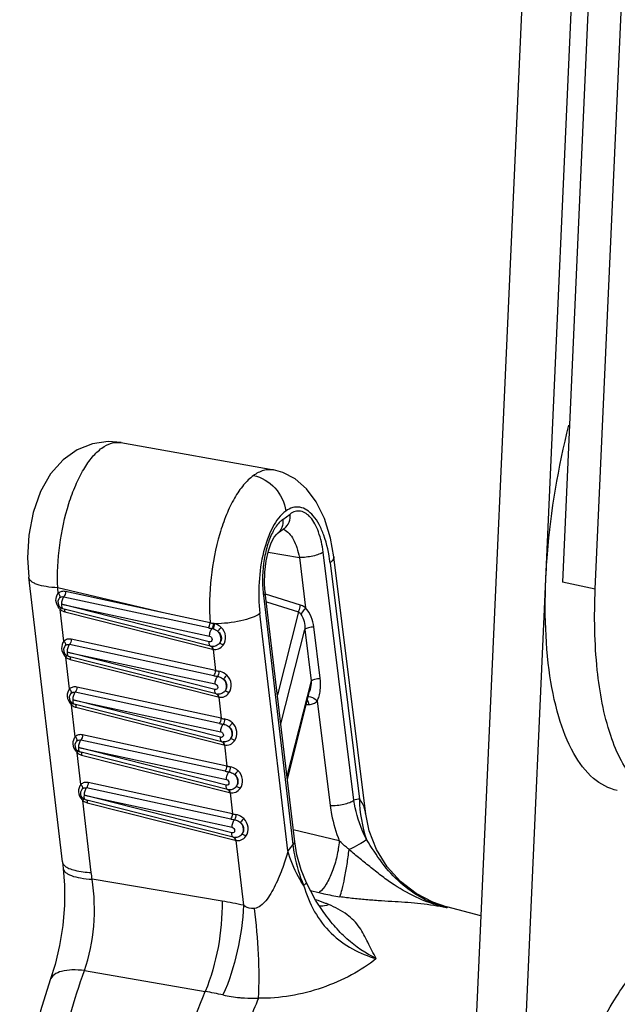
# Model space of a CAD drawing. Units: millimetres. Extents: x 10 to 289, y 5 to 203.
# Drawn here: x 23 to 28, y 62 to 70 of the extents above; entities that cross this region are included whole.
import ezdxf

# ---------------------------------------------------------------- set-up
doc = ezdxf.new("R2010")
doc.units = ezdxf.units.MM
doc.header["$LTSCALE"] = 16.335
doc.layers.get('0').update_dxf_attribs({"linetype": 'CONTINUOUS'})
doc.layers.add('06___PRT_ALL_SURFS', color=7, linetype='CONTINUOUS')
doc.layers.add('AXIS', color=7, linetype='CONTINUOUS')

msp = doc.modelspace()

# ---------------------------------------------------------------- linework, layer by layer
at = {"color": 7, "linetype": 'Continuous'}
for p, q in [((27.8305, 84.1241), (26.6655, 58.2188)), ((27.07, 58.1304), (28.2376, 84.0933)), ((27.8063, 65.4213), (28.5912, 82.873)), ((28.3163, 82.8166), (27.5367, 65.4802)), ((23.9248, 66.6203), (25.1748, 66.3964)), ((25.248, 65.9918), (25.3088, 66.0359)), ((25.2629, 65.9192), (25.2021, 65.8752)), ((25.1285, 65.7238), (25.3846, 65.681)), ((25.8314, 63.6953), (25.5792, 65.7245)), ((25.3846, 65.681), (25.4359, 65.2683)), ((25.6362, 65.6384), (25.8765, 63.705)), ((25.9277, 63.5813), (25.6662, 65.6851)), ((23.4455, 63.1906), (23.1702, 65.5188)), ((27.8063, 65.4213), (27.5367, 65.4802)), ((23.4121, 65.3876), (23.4068, 65.4326)), ((24.2739, 65.2289), (23.4068, 65.4326)), ((24.2739, 65.2289), (23.4716, 65.4025)), ((25.3466, 63.3557), (25.1058, 65.3932)), ((23.4577, 65.3602), (24.26, 65.1867)), ((25.0907, 65.3707), (25.3315, 63.3333)), ((25.3934, 65.2914), (25.1072, 65.3815)), ((25.1147, 65.3175), (25.3765, 65.2351)), ((23.4583, 64.9968), (23.4277, 65.2561)), ((23.4376, 65.2985), (24.6489, 65.0374)), ((24.6468, 64.9913), (23.4376, 65.2985)), ((23.4494, 65.2621), (23.4496, 65.2621)), ((24.6588, 64.9557), (23.4496, 65.2621)), ((23.4641, 65.237), (24.6733, 64.9306)), ((25.3765, 65.2351), (25.2045, 64.5584)), ((24.6398, 65.1045), (24.26, 65.1867)), ((24.6536, 65.1467), (24.2739, 65.2289)), ((25.2915, 63.2813), (25.062, 65.2226)), ((25.2328, 64.319), (25.4292, 65.0918)), ((25.4292, 65.0918), (25.4813, 64.6723)), ((25.5549, 64.6933), (25.5028, 65.1128)), ((24.6994, 64.7561), (23.5178, 65.0117)), ((23.4838, 64.9077), (24.6951, 64.6466)), ((24.693, 64.6006), (23.4838, 64.9077)), ((24.6855, 64.7139), (23.5039, 64.9695)), ((24.6733, 64.9306), (24.6789, 64.9294)), ((24.679, 64.9293), (24.6994, 64.7561)), ((24.6871, 64.954), (24.687, 64.954)), ((23.5045, 64.6061), (23.4738, 64.8654)), ((23.4956, 64.8714), (23.4958, 64.8713)), ((24.705, 64.5649), (23.4958, 64.8713)), ((23.5103, 64.8462), (24.7195, 64.5398)), ((25.4813, 64.6723), (25.2832, 63.8927)), ((24.7456, 64.3654), (23.564, 64.621)), ((24.7392, 64.2099), (23.53, 64.517)), ((23.53, 64.517), (24.7413, 64.2559)), ((24.7317, 64.3231), (23.5501, 64.5787)), ((24.7195, 64.5398), (24.7251, 64.5387)), ((24.7251, 64.5386), (24.7456, 64.3654)), ((24.7333, 64.5633), (24.7332, 64.5633)), ((25.2863, 63.8663), (25.4686, 64.5837)), ((25.4686, 64.5837), (25.4686, 64.5836)), ((25.5305, 64.5073), (25.6368, 63.6517)), ((23.5507, 64.2153), (23.52, 64.4746)), ((23.5418, 64.4806), (23.542, 64.4806)), ((24.7512, 64.1742), (23.542, 64.4806)), ((23.5565, 64.4555), (24.7657, 64.1491)), ((25.4416, 64.4774), (25.464, 64.4777)), ((24.7779, 63.9324), (23.5963, 64.188)), ((24.7918, 63.9746), (23.6101, 64.2303)), ((24.7854, 63.8191), (23.5762, 64.1262)), ((23.5762, 64.1262), (24.7875, 63.8651)), ((24.7657, 64.1491), (24.7713, 64.1479)), ((24.7713, 64.1478), (24.7918, 63.9746)), ((24.7795, 64.1726), (24.7794, 64.1725)), ((23.5969, 63.8246), (23.5662, 64.0839)), ((23.588, 64.0899), (23.5882, 64.0899)), ((24.7974, 63.7835), (23.5882, 64.0899)), ((23.6027, 64.0647), (24.8119, 63.7583)), ((24.8241, 63.5416), (23.6425, 63.7973)), ((24.838, 63.5839), (23.6563, 63.8395)), ((24.8257, 63.7818), (24.8256, 63.7818)), ((23.6224, 63.7355), (24.8337, 63.4744)), ((24.8316, 63.4284), (23.6224, 63.7355)), ((23.6342, 63.6992), (23.6344, 63.6991)), ((24.8436, 63.3927), (23.6344, 63.6991)), ((24.8119, 63.7583), (24.8175, 63.7572)), ((24.8175, 63.7571), (24.838, 63.5839)), ((23.682, 63.1044), (23.6124, 63.6931)), ((23.6489, 63.674), (24.8581, 63.3676)), ((25.9277, 63.5811), (25.9277, 63.5812)), ((24.8719, 63.3911), (24.8718, 63.391)), ((25.7112, 63.3632), (25.3351, 63.4534)), ((24.8581, 63.3676), (24.8637, 63.3664)), ((24.8637, 63.3663), (24.9264, 62.836)), ((25.935, 63.3733), (25.9298, 63.3691)), ((23.4455, 63.1907), (23.4516, 63.1378)), ((24.7525, 62.8698), (23.6884, 63.0496)), ((25.4429, 63.0208), (25.4429, 63.0208)), ((25.4768, 62.9561), (25.5443, 62.9397)), ((26.8693, 62.7507), (26.5915, 62.8226)), ((25.573, 62.7937), (25.5729, 62.7937)), ((23.6268, 62.3022), (24.6145, 62.1307))]:
    msp.add_line(p, q, dxfattribs=at)
for points in [[(23.9251, 66.6202), (23.821, 66.6287), (23.6921, 66.6112), (23.5672, 66.5621), (23.4506, 66.4802), (23.3484, 66.3651), (23.2654, 66.2192), (23.2058, 66.0489), (23.1708, 65.8635), (23.1605, 65.6767), (23.1702, 65.5188)], [(25.6662, 65.685), (25.6392, 65.8381), (25.5897, 66), (25.5234, 66.1361), (25.4434, 66.2434), (25.3505, 66.3239), (25.2483, 66.3764), (25.1742, 66.3965)], [(25.1058, 65.3932), (25.1004, 65.4636), (25.1017, 65.5598), (25.1126, 65.6532), (25.1311, 65.7352), (25.1541, 65.8005), (25.1778, 65.8458), (25.1962, 65.8699), (25.2021, 65.8752)], [(26.5939, 62.822), (26.476, 62.8615), (26.3391, 62.9324), (26.212, 63.0297), (26.102, 63.1509), (26.0151, 63.2913), (25.9557, 63.4443), (25.9277, 63.5812)], [(25.4429, 63.0208), (25.4003, 63.1257), (25.3648, 63.2499), (25.3466, 63.3557)], [(23.4516, 63.1378), (23.462, 63.0012), (23.4618, 62.8367), (23.4484, 62.67), (23.4226, 62.5072), (23.3854, 62.3513), (23.3454, 62.2255)], [(25.5735, 62.793), (25.517, 62.8793), (25.4429, 63.0208)], [(23.3454, 62.2255), (23.265, 61.9716), (23.1976, 61.6943), (23.1477, 61.4168), (23.1137, 61.1398), (23.0959, 60.8665), (23.096, 60.5994), (23.1174, 60.3418), (23.1638, 60.1092), (23.2344, 59.9169), (23.3113, 59.7854)]]:
    msp.add_lwpolyline(points, dxfattribs=at)
for centre, radius, start, end in [((25.2187, 65.8226), 0.0954, 66.53384, 69.4453), ((26.0559, 65.4848), 0.972, 185.5003, 186.73774), ((23.4629, 65.3152), 0.054, 150.56738, 233.96817), ((23.4877, 65.3233), 0.0901, 222.51759, 228.215), ((23.4917, 65.332), 0.0993, 229.85652, 237.96354), ((23.4881, 65.3262), 0.0925, 237.95627, 246.62758), ((23.4851, 65.3194), 0.0851, 246.62819, 255.70357), ((24.8021, 65.8569), 0.7697, 257.82193, 260.06635), ((24.6551, 65.0084), 0.0915, 75.13101, 81.02924), ((24.6619, 65.0274), 0.1154, 74.6936, 80.87964), ((23.5091, 64.9245), 0.054, 150.56738, 233.96817), ((24.6773, 65.0288), 0.0755, 255.78627, 260.50058), ((24.6774, 65.0289), 0.0756, 260.4992, 263.25722), ((23.5321, 64.9309), 0.0877, 222.53222, 228.38544), ((23.5379, 64.9413), 0.0993, 229.85652, 237.96354), ((23.5343, 64.9355), 0.0925, 237.95627, 246.62758), ((23.5313, 64.9287), 0.0851, 246.62819, 255.70357), ((24.7911, 65.1449), 0.3994, 256.73847, 260.68853), ((24.8493, 65.4725), 0.7761, 257.81843, 260.07439), ((23.5553, 64.5338), 0.054, 150.56738, 233.96817), ((24.7235, 64.6381), 0.0755, 255.78627, 260.50057), ((24.7235, 64.6382), 0.0756, 260.49919, 263.25753), ((23.5783, 64.5402), 0.0877, 222.53222, 228.38544), ((23.5841, 64.5505), 0.0993, 229.85652, 237.96354), ((23.5805, 64.5447), 0.0925, 237.95627, 246.62758), ((23.5775, 64.5379), 0.0851, 246.62819, 255.70357), ((24.8372, 64.7541), 0.3994, 256.73847, 260.68853), ((24.8955, 65.0818), 0.7761, 257.81843, 260.07439), ((23.6015, 64.143), 0.054, 150.56738, 233.96817), ((24.7697, 64.2474), 0.0755, 255.78627, 260.50057), ((24.7697, 64.2475), 0.0756, 260.49919, 263.25753), ((23.6245, 64.1494), 0.0877, 222.53222, 228.38544), ((23.6303, 64.1598), 0.0993, 229.85652, 237.96354), ((23.6267, 64.154), 0.0925, 237.95627, 246.62758), ((23.6237, 64.1472), 0.0851, 246.62819, 255.70357), ((24.8834, 64.3634), 0.3994, 256.73847, 260.68853), ((24.9417, 64.691), 0.7761, 257.81843, 260.07439), ((24.8159, 63.8566), 0.0755, 255.78627, 260.50057), ((24.8159, 63.8567), 0.0756, 260.49919, 263.25753), ((23.6477, 63.7523), 0.054, 150.56738, 233.96817), ((23.6707, 63.7587), 0.0877, 222.53225, 228.38547), ((25.9822, 63.1037), 0.6105, 99.96828, 104.30133), ((26.8923, 63.7132), 1.0158, 180.46442, 199.54685), ((23.6765, 63.769), 0.0993, 229.85652, 237.96354), ((23.6728, 63.7633), 0.0925, 237.95627, 246.62758), ((23.6699, 63.7564), 0.0851, 246.62819, 255.70357), ((24.9879, 64.3003), 0.7761, 257.81843, 260.07439), ((24.9296, 63.9727), 0.3994, 256.73847, 260.68853), ((24.8621, 63.4659), 0.0755, 255.78627, 260.50057), ((24.8621, 63.466), 0.0756, 260.49919, 263.25753), ((26.6962, 62.241), 1.748, 141.32576, 143.47489), ((10.6313, 61.5615), 13.1416, 6.50188, 6.74231), ((25.4717, 63.0408), 0.1245, 305.70771, 308.72432), ((24.1493, 59.304), 3.6165, 77.59092, 80.39817), ((24.0409, 58.7893), 3.3903, 77.7644, 80.2599), ((25.0112, 63.2683), 1.1926, 257.81283, 264.49107)]:
    msp.add_arc(centre, radius, start, end, dxfattribs=at)
for points, start_tangent, end_tangent in [([(23.7687, 66.5761), (23.8477, 66.6158), (23.9248, 66.6203)], (0.809925, 0.586533), (0.984306, -0.176471)), ([(23.4068, 65.4326), (23.424, 65.7822), (23.4987, 66.1223), (23.5545, 66.2723), (23.6198, 66.4011), (23.6921, 66.5037), (23.7687, 66.5761)], (-0.038989, 0.99924), (0.809925, 0.586533)), ([(25.1742, 66.3965), (25.0915, 66.3919), (25.0082, 66.3503)], (-0.984837, 0.173484), (-0.809925, -0.586533)), ([(25.0082, 66.3503), (24.9284, 66.2743), (24.8541, 66.1668), (24.7881, 66.0316), (24.7328, 65.874), (24.6625, 65.516), (24.6536, 65.1467)], (-0.809925, -0.586533), (0.064628, -0.997909)), ([(25.0082, 66.3503), (25.1845, 66.2492), (25.2728, 66.0602)], (0.983799, -0.179275), (0.120368, -0.992729)), ([(25.2728, 66.0602), (25.1686, 65.9318), (25.0922, 65.7272), (25.0551, 65.4783), (25.062, 65.2226)], (-0.809925, -0.586533), (0.117403, -0.993084)), ([(25.2629, 65.9192), (25.3009, 65.969), (25.3088, 66.0359)], (0.810279, 0.586044), (-0.120368, 0.992729)), ([(25.6362, 65.6384), (25.585, 65.862), (25.5455, 65.9516), (25.4985, 66.0214), (25.4456, 66.0687), (25.3888, 66.0913), (25.3305, 66.0887), (25.2728, 66.0602)], (-0.123342, 0.992364), (-0.809925, -0.586533)), ([(25.5792, 65.7245), (25.541, 65.8903), (25.5115, 65.9565), (25.4765, 66.0079), (25.395, 66.0592), (25.3516, 66.057), (25.3088, 66.0359)], (-0.123342, 0.992364), (-0.809925, -0.586533)), ([(25.248, 65.9918), (25.2272, 65.9743), (25.1702, 65.896)], (-0.809925, -0.586533), (-0.47611, -0.879386)), ([(25.248, 65.9918), (25.2401, 65.9249), (25.2021, 65.8752)], (0.120368, -0.992729), (-0.810362, -0.585929)), ([(25.1702, 65.896), (25.1266, 65.7911), (25.0973, 65.6653), (25.0884, 65.3916)], (-0.47611, -0.879386), (0.095929, -0.995388)), ([(25.2567, 65.9101), (25.3344, 65.8299), (25.364, 65.7618), (25.3846, 65.681)], (0.917383, -0.398006), (0.179338, -0.983788)), ([(25.5792, 65.7245), (25.545, 65.7068), (25.4962, 65.6923), (25.3846, 65.681)], (-0.804403, -0.594085), (-0.999726, 0.023402)), ([(25.6662, 65.685), (25.6653, 65.6738), (25.6362, 65.6384)], (0.121771, -0.992558), (-0.804403, -0.594085)), ([(23.4068, 65.4326), (23.3119, 65.4423), (23.2377, 65.4608), (23.2101, 65.473), (23.1894, 65.4869), (23.1703, 65.5187)], (-0.998803, 0.048918), (-0.118713, 0.992929)), ([(23.4716, 65.4025), (23.4392, 65.4022), (23.4121, 65.3876)], (-0.977395, 0.211424), (-0.73266, -0.680595)), ([(23.4716, 65.4025), (23.4674, 65.3789), (23.4577, 65.3602)], (-0.028244, -0.999601), (-0.645071, -0.764122)), ([(25.1058, 65.3932), (25.1053, 65.3878), (25.0907, 65.3707)], (0.118277, -0.992981), (-0.815434, -0.578851)), ([(28.3911, 63.6862), (28.2521, 63.7446), (28.1277, 63.8554), (28.0206, 64.0163), (27.9329, 64.2238), (27.8227, 64.7605), (27.8063, 65.4213)], (-0.976939, 0.213516), (0.044926, 0.99899)), ([(23.4213, 65.2624), (23.3931, 65.3278), (23.4121, 65.3876)], (-0.676438, 0.736499), (0.703845, 0.710353)), ([(23.4121, 65.3876), (23.4189, 65.3778), (23.4224, 65.3514)], (0.642273, -0.766476), (-0.493736, -0.869612)), ([(23.423, 65.3508), (23.4159, 65.3418)], (-0.733297, -0.679909), (-0.491771, -0.870724)), ([(23.423, 65.3508), (23.4388, 65.3594), (23.4578, 65.3595)], (0.732659, 0.680596), (0.977396, -0.211418)), ([(23.4577, 65.3602), (23.4436, 65.3329), (23.4377, 65.2984)], (-0.646403, -0.762996), (-0.019084, -0.999818)), ([(23.4348, 65.2707), (23.4341, 65.268), (23.4277, 65.2561)], (-0.138537, -0.990357), (-0.548771, -0.835973)), ([(23.4495, 65.2629), (23.4311, 65.2716)], (-0.968471, 0.249124), (-0.809058, 0.587729)), ([(23.4377, 65.2984), (23.4398, 65.2738), (23.4494, 65.2621)], (-0.068303, -0.997665), (0.963944, -0.266105)), ([(23.4591, 65.2599), (23.4604, 65.2582), (23.4634, 65.2505)], (0.719181, -0.694823), (0.199905, -0.979815)), ([(23.4634, 65.2505), (23.4639, 65.2475), (23.4641, 65.237)], (0.199905, -0.979815), (-0.061701, -0.998095)), ([(25.3765, 65.2351), (25.3907, 65.2774), (25.3934, 65.2914)], (0.412975, 0.910742), (0.153181, 0.988198)), ([(25.3765, 65.2351), (25.396, 65.2166)], (0.892344, -0.451355), (0.565776, -0.824559)), ([(25.4359, 65.2683), (25.4256, 65.2758), (25.3934, 65.2914)], (-0.784573, 0.620036), (-0.953916, 0.300075)), ([(25.396, 65.2166), (25.4271, 65.2556), (25.4359, 65.2683)], (0.661105, 0.750293), (0.556028, 0.831163)), ([(25.5028, 65.1128), (25.482, 65.1946), (25.4359, 65.2683)], (-0.123342, 0.992364), (-0.66558, 0.746327)), ([(25.062, 65.2226), (24.9974, 65.19), (24.9058, 65.1629), (24.6924, 65.1388)], (-0.815434, -0.578851), (-0.999999, -0.001044)), ([(25.396, 65.2166), (25.4228, 65.1572), (25.4292, 65.0918)], (0.58325, -0.812293), (-0.030906, -0.999522)), ([(24.6398, 65.1045), (24.6494, 65.1231), (24.6536, 65.1467)], (0.64512, 0.764081), (0.030237, 0.999543)), ([(24.6489, 65.0374), (24.6551, 65.0718), (24.6693, 65.0988)], (0.028244, 0.999601), (0.657078, 0.753823)), ([(24.6536, 65.1467), (24.6802, 65.1414)], (0.97252, -0.232819), (0.987329, -0.158688)), ([(24.6802, 65.1414), (24.6771, 65.1175), (24.6693, 65.0988)], (-0.011267, -0.999937), (-0.561659, -0.827369)), ([(24.6786, 65.0968), (24.687, 65.1154), (24.6924, 65.1388)], (0.553242, 0.83302), (0.13285, 0.991136)), ([(24.6786, 65.0968), (24.7175, 65.076)], (0.966654, -0.256086), (0.745286, -0.666745)), ([(24.7446, 65.1086), (24.7326, 65.1188), (24.6924, 65.1388)], (-0.719179, 0.694824), (-0.962195, 0.272363)), ([(24.7175, 65.076), (24.7227, 65.0829), (24.7446, 65.1086)], (0.584907, 0.8111), (0.673891, 0.738831)), ([(24.7175, 65.076), (24.7278, 65.0619), (24.7407, 65.0132)], (0.663458, -0.748214), (-0.044926, -0.99899)), ([(24.7175, 65.076), (24.74, 65.0496), (24.7462, 65.0162)], (0.803882, -0.594788), (-0.100325, -0.994955)), ([(24.7617, 64.9639), (24.7806, 65.0381), (24.7446, 65.1086)], (0.579766, 0.814783), (-0.718415, 0.695615)), ([(25.5028, 65.1128), (25.4595, 65.105), (25.4292, 65.0918)], (-0.996377, -0.085044), (-0.804403, -0.594085)), ([(23.4583, 64.9968), (23.4393, 64.937), (23.4675, 64.8716)], (-0.706369, -0.707844), (0.676717, -0.736243)), ([(23.5178, 65.0117), (23.4854, 65.0115), (23.4583, 64.9968)], (-0.977395, 0.211424), (-0.73266, -0.680595)), ([(23.4583, 64.9968), (23.4651, 64.987), (23.4686, 64.9606)], (0.642273, -0.766476), (-0.493736, -0.869612)), ([(23.5178, 65.0117), (23.5136, 64.9881), (23.5039, 64.9695)], (-0.028244, -0.999601), (-0.645059, -0.764133)), ([(24.6588, 64.9557), (24.6492, 64.967), (24.6468, 64.9913)], (-0.969171, 0.246387), (0.061701, 0.998095)), ([(24.6701, 65.0091), (24.6629, 64.9942), (24.6468, 64.9913)], (-0.044926, -0.99899), (-0.969372, 0.245595)), ([(24.6489, 65.0374), (24.6643, 65.0271), (24.6701, 65.0091)], (0.977386, -0.211462), (-0.044926, -0.99899)), ([(24.7462, 65.0162), (24.7291, 64.9779)], (-0.110216, -0.993908), (-0.653274, -0.757121)), ([(24.7407, 65.0132), (24.7396, 65.0035), (24.7291, 64.9779)], (-0.044926, -0.99899), (-0.580679, -0.814132)), ([(23.4692, 64.9601), (23.4621, 64.951)], (-0.733297, -0.679909), (-0.491771, -0.870724)), ([(23.4692, 64.9601), (23.485, 64.9686), (23.504, 64.9688)], (0.732659, 0.680596), (0.977396, -0.211417)), ([(23.4839, 64.9077), (23.486, 64.883), (23.4956, 64.8714)], (-0.068303, -0.997665), (0.963944, -0.266105)), ([(23.5039, 64.9695), (23.4898, 64.9421), (23.4839, 64.9077)], (-0.646408, -0.762992), (-0.019085, -0.999818)), ([(24.6733, 64.9306), (24.6717, 64.9475), (24.665, 64.9553)], (0.061701, 0.998095), (-0.968677, 0.248323)), ([(24.6871, 64.954), (24.6685, 64.9539)], (-0.990801, -0.135328), (-0.993084, 0.117404)), ([(24.6753, 64.9487), (24.6729, 64.952)], (-0.469545, 0.882909), (-0.695617, 0.718413)), ([(24.679, 64.9293), (24.6787, 64.935), (24.6753, 64.9487)], (0.007912, 0.999969), (-0.469545, 0.882909)), ([(24.679, 64.9293), (24.7242, 64.9336), (24.7617, 64.9639)], (0.978388, -0.206776), (0.582149, 0.813082)), ([(24.7291, 64.9779), (24.7203, 64.9689), (24.6871, 64.954)], (-0.625984, -0.779836), (-0.990831, -0.135105)), ([(24.7617, 64.9639), (24.7431, 64.9753), (24.7291, 64.9779)], (-0.787466, 0.616358), (-0.972071, -0.234686)), ([(23.481, 64.8799), (23.4803, 64.8773), (23.4738, 64.8654)], (-0.138537, -0.990357), (-0.548771, -0.835973)), ([(23.4957, 64.8722), (23.4773, 64.8808)], (-0.968471, 0.249124), (-0.809058, 0.587729)), ([(23.5052, 64.8691), (23.5066, 64.8674), (23.5096, 64.8598)], (0.719181, -0.694823), (0.199905, -0.979815)), ([(23.5096, 64.8598), (23.5101, 64.8567), (23.5103, 64.8462)], (0.199905, -0.979815), (-0.061701, -0.998095)), ([(24.6855, 64.7139), (24.6952, 64.7325), (24.6994, 64.7561)], (0.645059, 0.764133), (0.028244, 0.999601)), ([(24.7264, 64.7507), (24.7233, 64.7269), (24.7155, 64.708)], (-0.010078, -0.999949), (-0.561232, -0.827658)), ([(24.7908, 64.7178), (24.7764, 64.7297), (24.7264, 64.7507)], (-0.731145, 0.682222), (-0.988488, 0.151302)), ([(24.6951, 64.6466), (24.7013, 64.6811), (24.7155, 64.708)], (0.028244, 0.999601), (0.657049, 0.753848)), ([(24.7155, 64.708), (24.7283, 64.705), (24.7637, 64.6852)], (0.987896, -0.155118), (0.745286, -0.666745)), ([(24.7908, 64.7178), (24.7831, 64.7093), (24.7637, 64.6852)], (-0.673891, -0.738831), (-0.584907, -0.8111)), ([(24.7924, 64.6254), (24.7862, 64.6588), (24.7637, 64.6852)], (0.099257, 0.995062), (-0.803594, 0.595178)), ([(24.7637, 64.6852), (24.774, 64.6712), (24.7869, 64.6225)], (0.663458, -0.748214), (-0.044926, -0.99899)), ([(24.8079, 64.5732), (24.8268, 64.6474), (24.7908, 64.7178)], (0.582106, 0.813113), (-0.719198, 0.694806)), ([(25.4813, 64.6723), (25.48, 64.6502), (25.4686, 64.5837)], (-0.026685, -0.999644), (-0.246112, -0.969241)), ([(25.4813, 64.6723), (25.5117, 64.6856), (25.5549, 64.6933)], (0.804403, 0.594085), (0.996377, 0.085044)), ([(25.5305, 64.5072), (25.5464, 64.5468), (25.5551, 64.5933), (25.5549, 64.6933)], (0.520513, 0.853854), (-0.123389, 0.992358)), ([(23.5045, 64.6061), (23.4855, 64.5463), (23.5137, 64.4809)], (-0.706369, -0.707844), (0.676717, -0.736243)), ([(23.564, 64.621), (23.5316, 64.6207), (23.5045, 64.6061)], (-0.977395, 0.211424), (-0.73266, -0.680595)), ([(23.5045, 64.6061), (23.5113, 64.5963), (23.5147, 64.5699)], (0.642273, -0.766476), (-0.493736, -0.869612)), ([(23.564, 64.621), (23.5598, 64.5974), (23.5501, 64.5787)], (-0.028244, -0.999601), (-0.645059, -0.764133)), ([(24.705, 64.5649), (24.6954, 64.5762), (24.693, 64.6006)], (-0.969171, 0.246387), (0.061701, 0.998095)), ([(24.7163, 64.6184), (24.709, 64.6035), (24.693, 64.6006)], (-0.044926, -0.99899), (-0.969372, 0.245595)), ([(24.6951, 64.6466), (24.7105, 64.6363), (24.7163, 64.6184)], (0.977386, -0.211462), (-0.044926, -0.99899)), ([(24.7753, 64.5872), (24.7665, 64.5782), (24.7333, 64.5633)], (-0.625984, -0.779836), (-0.990833, -0.135094)), ([(24.7753, 64.5872), (24.7924, 64.6254)], (0.651344, 0.758783), (0.105948, 0.994372)), ([(24.7869, 64.6225), (24.7858, 64.6128), (24.7753, 64.5872)], (-0.044926, -0.99899), (-0.58068, -0.814132)), ([(24.8079, 64.5732), (24.7893, 64.5845), (24.7753, 64.5872)], (-0.787466, 0.616358), (-0.972072, -0.234685)), ([(23.5154, 64.5693), (23.5083, 64.5603)], (-0.733297, -0.679909), (-0.491771, -0.870724)), ([(23.5154, 64.5693), (23.5312, 64.5779), (23.5501, 64.578)], (0.732659, 0.680596), (0.977396, -0.211417)), ([(23.5301, 64.517), (23.5322, 64.4923), (23.5418, 64.4806)], (-0.068303, -0.997665), (0.963944, -0.266105)), ([(23.5501, 64.5787), (23.536, 64.5514), (23.5301, 64.517)], (-0.646408, -0.762992), (-0.019085, -0.999818)), ([(24.7195, 64.5398), (24.7179, 64.5567), (24.7112, 64.5646)], (0.061701, 0.998095), (-0.968677, 0.248323)), ([(24.7333, 64.5633), (24.7147, 64.5631)], (-0.990796, -0.135363), (-0.993085, 0.117398)), ([(24.7215, 64.5579), (24.7191, 64.5613)], (-0.469506, 0.882929), (-0.695617, 0.718413)), ([(24.7251, 64.5386), (24.7249, 64.5443), (24.7215, 64.5579)], (0.007912, 0.999969), (-0.469506, 0.882929)), ([(24.7251, 64.5386), (24.7712, 64.5431), (24.8079, 64.5732)], (0.977741, -0.209817), (0.618257, 0.785976)), ([(25.464, 64.4777), (25.4618, 64.4887), (25.4513, 64.5154)], (-0.154823, 0.987942), (-0.540611, 0.841273)), ([(25.457, 64.5414), (25.492, 64.5357), (25.5305, 64.5073)], (0.966714, 0.255859), (0.689344, -0.724434)), ([(25.464, 64.4777), (25.5006, 64.4861), (25.5305, 64.5073)], (0.999992, -0.004056), (0.715961, 0.698141)), ([(23.5272, 64.4892), (23.5265, 64.4865), (23.52, 64.4746)], (-0.138537, -0.990357), (-0.548771, -0.835973)), ([(23.5418, 64.4815), (23.5235, 64.4901)], (-0.968471, 0.249124), (-0.809058, 0.587729)), ([(23.5514, 64.4784), (23.5528, 64.4767), (23.5558, 64.469)], (0.719181, -0.694823), (0.199905, -0.979815)), ([(23.5558, 64.469), (23.5563, 64.466), (23.5565, 64.4555)], (0.199905, -0.979815), (-0.061701, -0.998095)), ([(24.7317, 64.3231), (24.7414, 64.3418), (24.7456, 64.3654)], (0.645059, 0.764133), (0.028244, 0.999601)), ([(24.7726, 64.36), (24.7695, 64.3361), (24.7617, 64.3173)], (-0.010078, -0.999949), (-0.561232, -0.827658)), ([(24.837, 64.3271), (24.8226, 64.3389), (24.7726, 64.36)], (-0.731145, 0.682222), (-0.988488, 0.151302)), ([(24.7413, 64.2559), (24.7475, 64.2903), (24.7617, 64.3173)], (0.028244, 0.999601), (0.657049, 0.753848)), ([(24.7617, 64.3173), (24.7745, 64.3143), (24.8099, 64.2945)], (0.987896, -0.155118), (0.745286, -0.666745)), ([(24.837, 64.3271), (24.8293, 64.3185), (24.8099, 64.2945)], (-0.673891, -0.738831), (-0.584907, -0.8111)), ([(24.8386, 64.2347), (24.8324, 64.2681), (24.8099, 64.2945)], (0.099257, 0.995062), (-0.803594, 0.595178)), ([(24.8099, 64.2945), (24.8202, 64.2804), (24.8331, 64.2317)], (0.663458, -0.748214), (-0.044926, -0.99899)), ([(24.8541, 64.1824), (24.873, 64.2566), (24.837, 64.3271)], (0.582106, 0.813113), (-0.719198, 0.694806)), ([(23.5507, 64.2153), (23.5317, 64.1555), (23.5599, 64.0901)], (-0.706369, -0.707844), (0.676717, -0.736243)), ([(23.6101, 64.2303), (23.5778, 64.23), (23.5507, 64.2153)], (-0.977395, 0.211424), (-0.73266, -0.680595)), ([(23.5507, 64.2153), (23.5575, 64.2055), (23.5609, 64.1791)], (0.642273, -0.766476), (-0.493736, -0.869612)), ([(23.5616, 64.1786), (23.5774, 64.1871), (23.5963, 64.1873)], (0.732659, 0.680596), (0.977396, -0.211417)), ([(23.5963, 64.188), (23.5822, 64.1607), (23.5763, 64.1262)], (-0.646408, -0.762992), (-0.019085, -0.999818)), ([(23.6101, 64.2303), (23.6059, 64.2067), (23.5963, 64.188)], (-0.028244, -0.999601), (-0.645059, -0.764133)), ([(24.7512, 64.1742), (24.7416, 64.1855), (24.7392, 64.2099)], (-0.969171, 0.246387), (0.061701, 0.998095)), ([(24.7625, 64.2276), (24.7552, 64.2128), (24.7392, 64.2099)], (-0.044926, -0.99899), (-0.969372, 0.245595)), ([(24.7413, 64.2559), (24.7567, 64.2456), (24.7625, 64.2276)], (0.977386, -0.211462), (-0.044926, -0.99899)), ([(24.7713, 64.1478), (24.8174, 64.1524), (24.8541, 64.1824)], (0.977741, -0.209817), (0.618257, 0.785976)), ([(24.8214, 64.1964), (24.8127, 64.1874), (24.7795, 64.1726)], (-0.625984, -0.779836), (-0.990833, -0.135094)), ([(24.8214, 64.1964), (24.8386, 64.2347)], (0.651344, 0.758783), (0.105948, 0.994372)), ([(24.8331, 64.2317), (24.832, 64.222), (24.8214, 64.1964)], (-0.044926, -0.99899), (-0.58068, -0.814132)), ([(24.8541, 64.1824), (24.8355, 64.1938), (24.8214, 64.1964)], (-0.787466, 0.616358), (-0.972072, -0.234685)), ([(23.5616, 64.1786), (23.5545, 64.1695)], (-0.733297, -0.679909), (-0.491771, -0.870724)), ([(23.5762, 64.1262), (23.5784, 64.1015), (23.588, 64.0899)], (-0.068303, -0.997665), (0.963944, -0.266105)), ([(24.7657, 64.1491), (24.7641, 64.166), (24.7574, 64.1738)], (0.061701, 0.998095), (-0.968677, 0.248323)), ([(24.7795, 64.1726), (24.7609, 64.1724)], (-0.990796, -0.135363), (-0.993085, 0.117398)), ([(24.7677, 64.1672), (24.7653, 64.1705)], (-0.469506, 0.882929), (-0.695617, 0.718413)), ([(24.7713, 64.1478), (24.7711, 64.1535), (24.7677, 64.1672)], (0.007912, 0.999969), (-0.469506, 0.882929)), ([(23.5734, 64.0984), (23.5727, 64.0958), (23.5662, 64.0839)], (-0.138537, -0.990357), (-0.548771, -0.835973)), ([(23.588, 64.0907), (23.5697, 64.0993)], (-0.968471, 0.249124), (-0.809058, 0.587729)), ([(23.5976, 64.0876), (23.599, 64.086), (23.602, 64.0783)], (0.719181, -0.694823), (0.199905, -0.979815)), ([(23.602, 64.0783), (23.6025, 64.0752), (23.6027, 64.0647)], (0.199905, -0.979815), (-0.061701, -0.998095)), ([(24.7779, 63.9324), (24.7876, 63.951), (24.7918, 63.9746)], (0.645059, 0.764133), (0.028244, 0.999601)), ([(24.8188, 63.9693), (24.8157, 63.9454), (24.8079, 63.9265)], (-0.010078, -0.999949), (-0.561232, -0.827658)), ([(24.8832, 63.9364), (24.8688, 63.9482), (24.8188, 63.9693)], (-0.731145, 0.682222), (-0.988488, 0.151302)), ([(24.7875, 63.8651), (24.7937, 63.8996), (24.8079, 63.9265)], (0.028244, 0.999601), (0.657049, 0.753848)), ([(24.7875, 63.8651), (24.8029, 63.8548), (24.8087, 63.8369)], (0.977386, -0.211462), (-0.044926, -0.99899)), ([(24.8079, 63.9265), (24.8207, 63.9236), (24.856, 63.9037)], (0.987896, -0.155118), (0.745286, -0.666745)), ([(24.8832, 63.9364), (24.8755, 63.9278), (24.856, 63.9037)], (-0.673891, -0.738831), (-0.584907, -0.8111)), ([(24.8848, 63.8439), (24.8786, 63.8773), (24.856, 63.9037)], (0.099257, 0.995062), (-0.803594, 0.595178)), ([(24.856, 63.9037), (24.8664, 63.8897), (24.8793, 63.841)], (0.663458, -0.748214), (-0.044926, -0.99899)), ([(24.9003, 63.7917), (24.9192, 63.8659), (24.8832, 63.9364)], (0.582106, 0.813113), (-0.719198, 0.694806)), ([(23.5969, 63.8246), (23.5779, 63.7648), (23.606, 63.6994)], (-0.706369, -0.707844), (0.676717, -0.736243)), ([(23.6563, 63.8395), (23.624, 63.8392), (23.5969, 63.8246)], (-0.977395, 0.211424), (-0.73266, -0.680595)), ([(23.5969, 63.8246), (23.6037, 63.8148), (23.6071, 63.7884)], (0.642273, -0.766476), (-0.493736, -0.869612)), ([(23.6078, 63.7878), (23.6007, 63.7788)], (-0.733297, -0.679909), (-0.491771, -0.870724)), ([(23.6078, 63.7878), (23.6236, 63.7964), (23.6425, 63.7966)], (0.732659, 0.680596), (0.977396, -0.211417)), ([(23.6425, 63.7973), (23.6284, 63.7699), (23.6224, 63.7355)], (-0.646408, -0.762992), (-0.019085, -0.999818)), ([(23.6563, 63.8395), (23.6521, 63.8159), (23.6425, 63.7973)], (-0.028244, -0.999601), (-0.645059, -0.764133)), ([(24.7974, 63.7835), (24.7878, 63.7948), (24.7854, 63.8191)], (-0.969171, 0.246387), (0.061701, 0.998095)), ([(24.8087, 63.8369), (24.8014, 63.822), (24.7854, 63.8191)], (-0.044926, -0.99899), (-0.969372, 0.245595)), ([(24.8119, 63.7583), (24.8103, 63.7753), (24.8036, 63.7831)], (0.061701, 0.998095), (-0.968677, 0.248323)), ([(24.8257, 63.7818), (24.8071, 63.7817)], (-0.990796, -0.135363), (-0.993085, 0.117398)), ([(24.8139, 63.7764), (24.8115, 63.7798)], (-0.469506, 0.882929), (-0.695617, 0.718413)), ([(24.8175, 63.7571), (24.8635, 63.7617), (24.9003, 63.7917)], (0.977741, -0.209817), (0.618257, 0.785976)), ([(24.8676, 63.8057), (24.8589, 63.7967), (24.8257, 63.7818)], (-0.625984, -0.779836), (-0.990833, -0.135094)), ([(24.8676, 63.8057), (24.8848, 63.8439)], (0.651344, 0.758783), (0.105948, 0.994372)), ([(24.8793, 63.841), (24.8782, 63.8313), (24.8676, 63.8057)], (-0.044926, -0.99899), (-0.58068, -0.814132)), ([(24.9003, 63.7917), (24.8817, 63.803), (24.8676, 63.8057)], (-0.787466, 0.616358), (-0.972072, -0.234685)), ([(23.6196, 63.7077), (23.6189, 63.7051), (23.6124, 63.6931)], (-0.138537, -0.990357), (-0.548771, -0.835973)), ([(23.6342, 63.7), (23.6159, 63.7086)], (-0.968471, 0.249124), (-0.809058, 0.587729)), ([(23.6224, 63.7355), (23.6246, 63.7108), (23.6342, 63.6992)], (-0.068303, -0.997665), (0.963944, -0.266105)), ([(24.8175, 63.7571), (24.8173, 63.7628), (24.8139, 63.7764)], (0.007912, 0.999969), (-0.469506, 0.882929)), ([(25.9277, 63.5812), (25.9211, 63.6163), (25.8765, 63.7049)], (-0.123347, 0.992364), (-0.656057, 0.754712)), ([(23.6438, 63.6969), (23.6452, 63.6952), (23.6482, 63.6875)], (0.719181, -0.694823), (0.199905, -0.979815)), ([(23.6482, 63.6875), (23.6487, 63.6845), (23.6489, 63.674)], (0.199905, -0.979815), (-0.061701, -0.998095)), ([(25.6368, 63.6517), (25.7484, 63.6631), (25.7972, 63.6775), (25.8314, 63.6953)], (0.999726, -0.023404), (0.804403, 0.594085)), ([(25.6368, 63.6517), (25.6484, 63.5784), (25.7112, 63.3632)], (0.123342, -0.992364), (0.36725, -0.930122)), ([(25.935, 63.3733), (25.8989, 63.4514), (25.8314, 63.6953)], (-0.45575, 0.890108), (-0.140246, 0.990117)), ([(24.8241, 63.5416), (24.8338, 63.5603), (24.838, 63.5839)], (0.645059, 0.764133), (0.028244, 0.999601)), ([(24.865, 63.5785), (24.8619, 63.5546), (24.8541, 63.5358)], (-0.010078, -0.999949), (-0.561232, -0.827658)), ([(24.9293, 63.5456), (24.915, 63.5574), (24.865, 63.5785)], (-0.731145, 0.682222), (-0.988488, 0.151302)), ([(24.9293, 63.5456), (24.9217, 63.537), (24.9022, 63.513)], (-0.673891, -0.738831), (-0.584907, -0.8111)), ([(24.9465, 63.4009), (24.9654, 63.4752), (24.9293, 63.5456)], (0.582106, 0.813113), (-0.719198, 0.694806)), ([(24.8337, 63.4744), (24.8399, 63.5088), (24.8541, 63.5358)], (0.028244, 0.999601), (0.657049, 0.753848)), ([(24.8337, 63.4744), (24.8491, 63.4641), (24.8549, 63.4462)], (0.977386, -0.211462), (-0.044926, -0.99899)), ([(24.8541, 63.5358), (24.8669, 63.5328), (24.9022, 63.513)], (0.987896, -0.155118), (0.745286, -0.666745)), ([(24.931, 63.4532), (24.9248, 63.4866), (24.9022, 63.513)], (0.099257, 0.995062), (-0.803594, 0.595178)), ([(24.9022, 63.513), (24.9126, 63.4989), (24.9255, 63.4502)], (0.663458, -0.748214), (-0.044926, -0.99899)), ([(24.8436, 63.3927), (24.8339, 63.404), (24.8316, 63.4284)], (-0.969171, 0.246387), (0.061701, 0.998095)), ([(24.8549, 63.4462), (24.8476, 63.4313), (24.8316, 63.4284)], (-0.044926, -0.99899), (-0.969372, 0.245595)), ([(24.8581, 63.3676), (24.8565, 63.3845), (24.8498, 63.3924)], (0.061701, 0.998095), (-0.968677, 0.248323)), ([(24.8719, 63.3911), (24.8533, 63.3909)], (-0.990796, -0.135363), (-0.993085, 0.117398)), ([(24.8601, 63.3857), (24.8577, 63.389)], (-0.469506, 0.882929), (-0.695617, 0.718413)), ([(24.8637, 63.3663), (24.8635, 63.3721), (24.8601, 63.3857)], (0.007912, 0.999969), (-0.469506, 0.882929)), ([(24.8637, 63.3663), (24.9097, 63.3709), (24.9465, 63.4009)], (0.977741, -0.209816), (0.618257, 0.785976)), ([(24.9138, 63.4149), (24.9051, 63.406), (24.8719, 63.3911)], (-0.625984, -0.779836), (-0.990833, -0.135094)), ([(24.9138, 63.4149), (24.931, 63.4532)], (0.651344, 0.758783), (0.105948, 0.994372)), ([(24.9255, 63.4502), (24.9244, 63.4405), (24.9138, 63.4149)], (-0.044926, -0.99899), (-0.58068, -0.814132)), ([(24.9465, 63.4009), (24.9279, 63.4123), (24.9138, 63.4149)], (-0.787466, 0.616358), (-0.972072, -0.234685)), ([(25.3315, 63.3333), (25.3385, 63.339), (25.3466, 63.3557)], (0.815434, 0.578851), (-0.117289, 0.993098)), ([(25.3315, 63.3333), (25.3437, 63.2483), (25.4193, 62.9998)], (0.100877, -0.994899), (0.395405, -0.918507)), ([(25.7112, 63.3632), (25.6912, 63.2361), (25.6534, 63.1118), (25.6037, 63.0091), (25.5495, 62.9437)], (-0.081004, -0.996714), (-0.780575, -0.625062)), ([(25.7913, 63.2919), (25.7696, 63.3108), (25.7112, 63.3632)], (-0.75436, 0.65646), (-0.737035, 0.675855)), ([(25.9298, 63.3691), (25.8715, 63.3322), (25.7913, 63.2919)], (-0.79071, -0.612191), (-0.9112, -0.411965)), ([(26.5882, 62.8162), (26.3913, 62.8937), (26.2127, 63.0191), (26.0614, 63.1845), (25.935, 63.3733)], (-0.968578, 0.248708), (-0.53148, 0.847071)), ([(25.2915, 63.2813), (25.2491, 63.1459), (25.1874, 62.9999), (25.1502, 62.9315), (25.1092, 62.8729), (25.0168, 62.8108)], (-0.245694, -0.969348), (-0.992652, -0.121001)), ([(25.4193, 62.9998), (25.3776, 63.0684), (25.2915, 63.2813)], (-0.552963, 0.833206), (-0.248089, 0.968737)), ([(25.7147, 62.9064), (25.734, 62.9656), (25.755, 63.058), (25.7749, 63.1717), (25.7913, 63.2919)], (0.406216, 0.913777), (0.115474, 0.99331)), ([(26.5882, 62.8162), (26.3662, 62.8904), (26.1599, 63.0036), (26.0641, 63.0713), (25.9721, 63.1432), (25.8812, 63.2166), (25.7913, 63.2919)], (-0.973224, 0.229858), (-0.753966, 0.656913)), ([(23.4455, 63.1906), (23.4475, 63.182), (23.4656, 63.1579)], (0.118714, -0.992929), (0.768181, -0.640232)), ([(23.4516, 63.1378), (23.4707, 63.1055), (23.4914, 63.0913), (23.519, 63.0789), (23.5933, 63.0598), (23.6884, 63.0496)], (0.112443, -0.993658), (0.998604, -0.052818)), ([(23.4656, 63.1579), (23.4995, 63.1381), (23.5481, 63.1221), (23.682, 63.1044)], (0.768181, -0.640232), (0.998803, -0.048918)), ([(23.6268, 62.3021), (23.7015, 62.6663), (23.6884, 63.0496)], (0.317565, 0.948236), (-0.160566, 0.987025)), ([(25.4193, 62.9999), (25.4378, 63.0131), (25.4421, 63.0177), (25.4429, 63.0208)], (0.843677, 0.536851), (-0.399884, 0.916566)), ([(25.4193, 62.9998), (25.5093, 62.784), (25.6456, 62.6078), (25.8197, 62.4788), (26.0144, 62.4007)], (0.293459, -0.955972), (0.967665, -0.25224)), ([(25.5443, 62.9397), (25.586, 62.9302), (25.7147, 62.9064)], (0.971868, -0.235525), (0.988163, -0.153407)), ([(26.5882, 62.8162), (26.379, 62.848), (26.1677, 62.8651), (26.0574, 62.872), (25.9441, 62.8803), (25.8289, 62.8909), (25.7147, 62.9064)], (-0.982842, 0.184447), (-0.984315, 0.176419)), ([(24.7525, 62.8698), (24.7189, 62.491), (24.6145, 62.1307)], (0.013923, -0.999903), (-0.379087, -0.925361)), ([(24.9264, 62.836), (24.8769, 62.4603), (24.7594, 62.1025)], (-0.031486, -0.999504), (-0.406623, -0.913596)), ([(25.0168, 62.8108), (24.9928, 62.8104), (24.9264, 62.836)], (-0.992186, -0.124765), (-0.8128, 0.582543)), ([(25.6254, 62.8417), (25.5995, 62.8521), (25.5167, 62.8806)], (-0.922575, 0.385817), (-0.956919, 0.290356)), ([(25.6254, 62.8417), (25.6056, 62.8348), (25.5485, 62.8279)], (-0.926993, -0.375077), (-0.997912, 0.064584)), ([(26.0144, 62.4007), (25.9446, 62.5335), (25.8772, 62.6549), (25.7757, 62.7584), (25.6254, 62.8417)], (-0.505058, 0.863085), (-0.927299, 0.37432)), ([(26.5883, 62.8162), (26.5937, 62.818), (26.5965, 62.8196), (26.5965, 62.8209), (26.5939, 62.822)], (0.96257, 0.271032), (-0.967886, 0.251389)), ([(25.0501, 62.0757), (25.0505, 62.4344), (25.0168, 62.8108)], (0.054837, 0.998495), (-0.13458, 0.990903)), ([(26.0144, 62.4007), (25.7744, 62.5619), (25.6682, 62.671), (25.5731, 62.7937)], (-0.903789, 0.427979), (-0.582137, 0.813091)), ([(27.3085, 59.2427), (27.3037, 59.7988), (27.3749, 60.4057), (27.5167, 61.0164), (27.7179, 61.5832), (27.963, 62.0623), (28.2329, 62.4163), (28.3707, 62.5374), (28.5067, 62.6178), (28.7631, 62.6512)], (-0.08346, 0.996511), (0.976883, -0.213773)), ([(26.0144, 62.4007), (25.8122, 62.2669), (25.5703, 62.1617), (25.3116, 62.0957), (25.0501, 62.0757)], (-0.768838, -0.639444), (-0.999867, 0.016322)), ([(23.5073, 59.6448), (23.4145, 59.8284), (23.3524, 60.0831), (23.322, 60.3964), (23.3232, 60.7568), (23.3558, 61.1459), (23.4183, 61.5446), (23.5096, 61.9371), (23.6268, 62.3021)], (-0.594868, 0.803823), (0.349846, 0.936807)), ([(23.6268, 62.3021), (23.5239, 62.3074), (23.4388, 62.2956), (23.3778, 62.2676), (23.3454, 62.2255)], (-0.992228, 0.124431), (-0.337651, -0.941271)), ([(24.4894, 59.3504), (24.3754, 59.5454), (24.2955, 59.8145), (24.2534, 60.1454), (24.2511, 60.5226), (24.3643, 61.3449), (24.6145, 62.1307)], (-0.642101, 0.76662), (0.391272, 0.920275)), ([(25.0501, 62.0757), (24.9042, 61.6897), (24.789, 61.2728), (24.7099, 60.8452), (24.6708, 60.4276), (24.6737, 60.0405), (24.7183, 59.7024), (24.8026, 59.43), (24.9224, 59.2363)], (-0.399974, -0.916527), (0.669192, -0.74309)), ([(24.8967, 62.0812), (24.9345, 62.0781), (25.0501, 62.0757)], (0.995353, -0.096295), (0.999729, 0.023274))]:
    msp.add_spline(points, degree=3, dxfattribs=dict(at, start_tangent=start_tangent, end_tangent=end_tangent))
at = {"layer": '06___PRT_ALL_SURFS', "color": 7, "linetype": 'Continuous', "start_tangent": (-0.976943, 0.213499), "end_tangent": (-0.003841, -0.999993)}
msp.add_spline([(28.9651, 62.607), (28.7285, 62.5819), (28.4757, 62.4118), (28.2235, 62.1082), (27.9887, 61.6912), (27.7869, 61.1888), (27.6317, 60.6342), (27.5334, 60.0647), (27.4986, 59.5181)], degree=3, dxfattribs=at)
at = {"layer": 'AXIS', "color": 7, "linetype": 'Continuous', "start_tangent": (-0.976847, 0.21394), "end_tangent": (0.244153, 0.969737)}
msp.add_spline([(27.9864, 63.7746), (27.7925, 63.8741), (27.6306, 64.0782), (27.5076, 64.3781), (27.4286, 64.7613), (27.3972, 65.2113), (27.4145, 65.7092), (27.5905, 66.763)], degree=3, dxfattribs=at)

doc.saveas('drawing.dxf')
